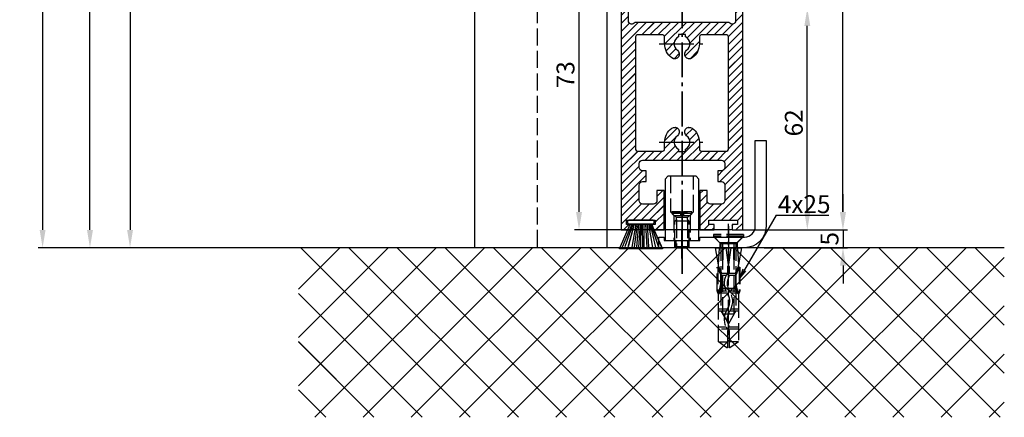
# Model space of a CAD drawing. Units: millimetres. Extents: x -6745 to 3870, y -1242 to 7257.
# Drawn here: x 172 to 447, y 242 to 354 of the extents above; entities that cross this region are included whole.
import ezdxf

# ---------------------------------------------------------------- set-up
doc = ezdxf.new("R2010")
doc.units = ezdxf.units.MM
doc.linetypes.add('AM_DIN_F_W050', pattern=[6.25, 4.75, -1.5])
doc.linetypes.add('AM_DIN_G_W050', pattern=[13.75, 9.75, -1.5, 1, -1.5])
doc.layers.add('Ansichtsfenster', color=3, linetype='Continuous', plot=False)
for name, color, linetype in [('centerline-Mittellinie', 92, 'AM_DIN_G_W050'), ('dimension-Bemassung', 5, 'Continuous'), ('hatching-Schraffur', 5, 'Continuous'), ('hiddenline-hinterliegendelinie', 6, 'AM_DIN_F_W050'), ('outline-Körperkante', 7, 'Continuous')]:
    doc.layers.add(name, color=color, linetype=linetype)
doc.layers.get('Ansichtsfenster').off()
doc.styles.add('Standard 0.8', font='txt.shx', dxfattribs={"width": 0.8})
doc.dimstyles.new('ISO-5.0', dxfattribs={"dimtxt": 5, "dimasz": 5, "dimexe": 1.25, "dimexo": 0.625, "dimtad": 1, "dimdec": 3, "dimtxsty": 'Standard', "dimcen": 2.5, "dimclrd": 256, "dimclre": 256, "dimadec": 0, "dimazin": 0, "dimtfac": 1, "dimtdec": 3, "dimtmove": 0, "dimatfit": 3, "dimfxl": 1, "dimlwd": -1, "dimlwe": -1, "dimarcsym": 0})

# ---------------------------------------------------------------- blocks, each defined once
blk = doc.blocks.new('Bürste')
at = {"layer": 'hatching-Schraffur'}
for p, q in [((-2.064304100818844, -1.074771044780732), (-4.757905451990951, -7.548768791028009)), ((-1.717983885944817, -1.074771044780732), (-3.949825190670822, -7.471774980270424)), ((-1.333183487160908, -1.074771044780732), (-3.103264745440811, -7.433279179791156)), ((-0.9483838085345714, -1.074771044780739), (-2.006584185032807, -7.548768791028011)), ((-0.5635834097506623, -1.074771044780732), (-1.352423939194637, -7.471774980270425)), ((-0.1403028270568705, -1.074771044780732), (-0.6982636933565805, -7.491023432959878)), ((0.2829770354793489, -1.074771044780732), (-0.1595432790905993, -7.510271885649332)), ((0.5000000000000007, -1.074771044780732), (0.3791771351752682, -7.491023432959878)), ((0.8409371816213713, -1.074771044780732), (0.9178975494412493, -7.452526527581199)), ((1.302697948225159, -1.074771044780733), (1.341177411977468, -7.58726569640669)), ((1.783697726547416, -1.074771044780733), (2.130017941421442, -7.58726569640669)), ((2.226218041117363, -1.074771044780733), (2.668738355687423, -7.491023432959878)), ((2.668738355687424, -1.074771044780733), (3.707699000309389, -7.58726569640669)), ((3.053538754471333, -1.07477104478074), (4.611979361325437, -7.625762601785369)), ((3.245938953863288, -1.074771044780733), (5.439300074679407, -7.491023432959879))]:
    blk.add_line(p, q, dxfattribs=at)
at = {"layer": 'outline-Körperkante'}
blk.add_lwpolyline([(3.5, -1.074771044780733), (6.499999999999999, -8.000000000000004), (-5.5, -7.999999999999999), (-2.499999999999999, -1.074771044780732)], close=True, dxfattribs=at)
blk.add_lwpolyline([(-3.249999999999995, -0.3499999999999992), (-3.25, -0.6499999999999991, 0.4142135623730961), (-2.900000000000001, -1), (3.899999999999995, -1.000000000000001, 0.4142135623730951), (4.249999999999997, -0.6500000000000017), (4.249999999999997, -0.3500000000000016, 0.4142135623730951), (3.899999999999995, -1.8e-15), (-2.899999999999995, -1e-16, 0.4142135623730943)], format="xyb", close=True, dxfattribs=at)
blk = doc.blocks.new('Seitenriss_Türschuh')
at = {"layer": 'hatching-Schraffur'}
h = blk.add_hatch(dxfattribs=at)
h.set_pattern_fill('LINE', color=256, scale=0.5, angle=45, style=0)
h.set_pattern_definition([(45, (-260.1302474895663, -337.3312607704851), (-1.122532015133643, 1.122532015133644), [])])
edge = h.paths.add_edge_path(flags=16)
edge.add_line((-12.50000000000005, 27), (-5.34999999999999, 26.99999999999989))
edge.add_arc((-5.349999999999983, 27.49999999999988), 0.4999999999999931, 269.9999999999992, 360.0000000000008)
edge.add_line((-4.84999999999999, 27.49999999999989), (-4.850000000000047, 29.5))
edge.add_arc((-5.52e-14, 29.50000000000006), 4.849999999999992, 126.00000000000091, 180.0000000000007, ccw=False)
edge.add_arc((-2.071943014331084, 32.35178490517168), 1.32500000000001, -53.99999999999977, 125.9999999999994, ccw=False)
edge.add_arc((3.5e-15, 29.49999999999999), 2.200000000000056, 126.0000000000025, 242.9643082105867)
edge.add_line((-1.000000000000053, 27.54040820577342), (-1.000000000000053, 26.89999999999998))
edge.add_line((-1.000000000000053, 26.89999999999998), (0.9999999999999467, 26.89999999999998))
edge.add_line((0.9999999999999467, 26.89999999999998), (0.9999999999999467, 27.54040820577336))
edge.add_arc((2e-15, 29.49999999999998), 2.200000000000045, 297.03569178941, 414.0000000000007)
edge.add_arc((2.071943014330944, 32.35178490517171), 1.324999999999971, 54.00000000000051, 234.0000000000005, ccw=False)
edge.add_arc((-4.61e-14, 29.49999999999999), 4.850000000000015, 2.2737367544323206e-13, 54.00000000000023, ccw=False)
edge.add_line((4.849999999999969, 29.5), (4.849999999999969, 27.50000000000011))
edge.add_arc((5.349999999999975, 27.50000000000012), 0.5000000000000063, 180.0000000000008, 269.9999999999993)
edge.add_line((5.349999999999969, 27.00000000000012), (12.49999999999994, 26.99999999999989))
edge.add_arc((12.49999999999995, 27.49999999999988), 0.4999999999999954, 269.9999999999994, 360.0000000000004)
edge.add_line((12.99999999999994, 27.49999999999989), (12.99999999999994, 59.00000000000005))
edge.add_arc((12.49999999999994, 59.00000000000005), 0.5, 0, 90)
edge.add_line((12.49999999999994, 59.50000000000006), (5.349999999999969, 59.5))
edge.add_arc((5.349999999999969, 59), 0.5, 90, 180)
edge.add_line((4.849999999999969, 59), (4.849999999999969, 57))
edge.add_arc((-4.66e-14, 57.00000000000001), 4.850000000000015, 305.99999999999983, 359.99999999999983, ccw=False)
edge.add_arc((2.071943014330944, 54.14821509482829), 1.324999999999971, 125.99999999999949, 305.9999999999995, ccw=False)
edge.add_arc((4.7e-15, 56.99999999999999), 2.20000000000002, 305.9999999999996, 422.9643082105897)
edge.add_line((0.9999999999999467, 58.95959179422658), (0.9999999999999467, 59.60000000000002))
edge.add_line((0.9999999999999467, 59.60000000000002), (-1.000000000000053, 59.60000000000002))
edge.add_line((-1.000000000000053, 59.60000000000002), (-1.000000000000053, 58.95959179422653))
edge.add_arc((-5.48e-14, 56.99999999999998), 2.200000000000001, 117.0356917894122, 233.9999999999982)
edge.add_arc((-2.071943014331113, 54.1482150948283), 1.32500000000005, -125.99999999999972, 53.9999999999996, ccw=False)
edge.add_arc((-2.58e-14, 56.99999999999985), 4.850000000000021, 179.9999999999984, 233.9999999999981, ccw=False)
edge.add_line((-4.850000000000047, 57), (-4.849999999999962, 59))
edge.add_arc((-5.349999999999953, 59.00000000000001), 0.4999999999999912, 359.9999999999992, 450.000000000001)
edge.add_line((-5.349999999999962, 59.5), (-12.5, 59.49999999999988))
edge.add_arc((-12.49999999999999, 58.99999999999988), 0.5000000000000026, 90.00000000000018, 180)
edge.add_line((-13, 58.99999999999988), (-13.00000000000005, 27.5))
edge.add_arc((-12.50000000000005, 27.5), 0.5000000000000036, 180.0000000000004, 269.9999999999996)
edge = h.paths.add_edge_path()
edge.add_line((16.99999999999995, 5), (16.99999999999995, 78))
edge.add_line((16.99999999999995, 78), (14.99999999999994, 78))
edge.add_line((14.99999999999994, 78), (14.99999999999994, 76.5))
edge.add_line((14.99999999999994, 76.5), (15.99999999999994, 76.5))
edge.add_line((15.99999999999994, 76.5), (15.99999999999994, 74.5))
edge.add_line((15.99999999999994, 74.5), (14.99999999999994, 74.5))
edge.add_line((14.99999999999994, 74.5), (14.99999999999994, 63.5))
edge.add_arc((13.99999999999995, 63.5), 0.9999999999999911, -149.9999999999996, 0, ccw=False)
edge.add_line((13.13397459621552, 63), (-13.1339745962156, 63))
edge.add_arc((-14.00000000000005, 63.5), 1.000000000000004, 180, 330.00000000000017, ccw=False)
edge.add_line((-15.00000000000005, 63.5), (-15.00000000000005, 74.5))
edge.add_line((-15.00000000000005, 74.5), (-16.00000000000005, 74.5))
edge.add_line((-16.00000000000005, 74.5), (-16.00000000000005, 76.5))
edge.add_line((-16.00000000000005, 76.5), (-15.00000000000005, 76.5))
edge.add_line((-15.00000000000005, 76.5), (-15.00000000000005, 78))
edge.add_line((-15.00000000000005, 78), (-17.00000000000005, 78))
edge.add_line((-17.00000000000005, 78), (-17.00000000000005, 5))
edge.add_line((-17.00000000000005, 5), (-14.00000000000005, 5))
edge.add_line((-14.00000000000005, 5), (-14.00000000000005, 6.5))
edge.add_line((-14.00000000000005, 6.5), (-15.50000000000005, 6.5))
edge.add_line((-15.50000000000005, 6.5), (-15.50000000000005, 7.699999999999988))
edge.add_line((-15.50000000000005, 7.699999999999988), (-7.500000000000053, 7.699999999999988))
edge.add_line((-7.500000000000053, 7.699999999999988), (-7.500000000000053, 6.5))
edge.add_line((-7.500000000000053, 6.5), (-9.000000000000053, 6.5))
edge.add_line((-9.000000000000053, 6.5), (-9.000000000000053, 5))
edge.add_line((-9.000000000000053, 5), (-5.000000000000053, 5))
edge.add_line((-5.000000000000053, 5), (-5.000000000000053, 16))
edge.add_line((-5.000000000000053, 16), (-7.000000000000053, 16))
edge.add_line((-7.000000000000053, 16), (-7.000000000000053, 13.19999999999999))
edge.add_arc((-8.000000000000053, 13.19999999999999), 1, -90, 0, ccw=False)
edge.add_line((-8.000000000000053, 12.19999999999999), (-11.00000000000005, 12.19999999999999))
edge.add_arc((-11.00000000000005, 13.19999999999999), 1, 180, 270, ccw=False)
edge.add_line((-12.00000000000005, 13.19999999999999), (-12.00000000000005, 17.5))
edge.add_arc((-11.00000000000005, 17.5), 1, 90, 180, ccw=False)
edge.add_line((-11.00000000000005, 18.5), (-10.00000000000005, 18.5))
edge.add_line((-10.00000000000005, 18.5), (-10.00000000000005, 21.5))
edge.add_line((-10.00000000000005, 21.5), (-11.00000000000005, 21.49999999999995))
edge.add_arc((-11.00000000000005, 22.49999999999994), 1, 180, 270, ccw=False)
edge.add_line((-12.00000000000005, 22.49999999999994), (-12.00000000000005, 23.5))
edge.add_arc((-11.00000000000005, 23.5), 1, 90, 180, ccw=False)
edge.add_line((-11.00000000000005, 24.5), (10.99999999999994, 24.5))
edge.add_arc((10.99999999999995, 23.50000000000001), 0.9999999999999907, -6.252776074688882e-13, 90.00000000000051, ccw=False)
edge.add_line((11.99999999999995, 23.5), (11.99999999999995, 22.5))
edge.add_arc((10.99999999999993, 22.50000000000001), 1.000000000000014, 270.0000000000008, 359.9999999999992, ccw=False)
edge.add_line((10.99999999999994, 21.5), (9.999999999999947, 21.5))
edge.add_line((9.999999999999947, 21.5), (9.999999999999947, 18.5))
edge.add_line((9.999999999999947, 18.5), (10.99999999999994, 18.5))
edge.add_arc((10.99999999999994, 17.5), 1, 0, 90, ccw=False)
edge.add_line((11.99999999999995, 17.5), (11.99999999999995, 13.19999999999999))
edge.add_arc((10.99999999999994, 13.19999999999999), 1, -90, 0, ccw=False)
edge.add_line((10.99999999999994, 12.19999999999999), (7.999999999999946, 12.19999999999999))
edge.add_arc((7.999999999999946, 13.19999999999999), 1, 180, 270, ccw=False)
edge.add_line((6.999999999999946, 13.19999999999999), (6.999999999999946, 16))
edge.add_line((6.999999999999946, 16), (4.999999999999946, 16))
edge.add_line((4.999999999999946, 16), (4.999999999999946, 5))
edge.add_line((4.999999999999946, 5), (8.999999999999947, 5))
edge.add_line((8.999999999999947, 5), (8.999999999999947, 6.5))
edge.add_line((8.999999999999947, 6.5), (7.499999999999946, 6.5))
edge.add_line((7.499999999999946, 6.5), (7.499999999999946, 7.699999999999988))
edge.add_line((7.499999999999946, 7.699999999999988), (15.49999999999994, 7.699999999999988))
edge.add_line((15.49999999999994, 7.699999999999988), (15.49999999999994, 6.5))
edge.add_line((15.49999999999994, 6.5), (13.99999999999995, 6.5))
edge.add_line((13.99999999999995, 6.5), (13.99999999999995, 5))
edge.add_line((13.99999999999995, 5), (16.99999999999995, 5))
at = {"layer": 'centerline-Mittellinie'}
for p, q in [((-6.3965499199827, 57), (6.396549919982707, 57)), ((-6.3965499199827, 29.5), (6.396549919982707, 29.5))]:
    blk.add_line(p, q, dxfattribs=at)
at = {"layer": 'outline-Körperkante'}
for points in [[(16.99999999999995, 5), (16.99999999999995, 78), (14.99999999999994, 78), (14.99999999999994, 76.5), (15.99999999999994, 76.5), (15.99999999999994, 74.5), (14.99999999999994, 74.5), (14.99999999999994, 63.5, -0.7673269879789567), (13.13397459621552, 63), (-13.1339745962156, 63, -0.7673269879789623), (-15.00000000000005, 63.5), (-15.00000000000005, 74.5), (-16.00000000000005, 74.5), (-16.00000000000005, 76.5), (-15.00000000000005, 76.5), (-15.00000000000005, 78), (-17.00000000000005, 78), (-17.00000000000005, 5), (-14.00000000000005, 5), (-14.00000000000005, 6.5), (-15.50000000000005, 6.5), (-15.50000000000005, 7.699999999999988), (-7.500000000000053, 7.699999999999988), (-7.500000000000053, 6.5), (-9.000000000000053, 6.5), (-9.000000000000053, 5), (-5.000000000000053, 5), (-5.000000000000053, 16), (-7.000000000000053, 16), (-7.000000000000053, 13.19999999999999, -0.4142135623730951), (-8.000000000000053, 12.19999999999999), (-11.00000000000005, 12.19999999999999, -0.4142135623730951), (-12.00000000000005, 13.19999999999999), (-12.00000000000005, 17.5, -0.4142135623730951), (-11.00000000000005, 18.5), (-10.00000000000005, 18.5), (-10.00000000000005, 21.5), (-11.00000000000005, 21.49999999999995, -0.4142135623730951), (-12.00000000000005, 22.49999999999994), (-12.00000000000005, 23.5, -0.4142135623730951), (-11.00000000000005, 24.5), (10.99999999999994, 24.5, -0.4142135623731005), (11.99999999999995, 23.5), (11.99999999999995, 22.5, -0.4142135623730868), (10.99999999999994, 21.5), (9.999999999999947, 21.5), (9.999999999999947, 18.5), (10.99999999999994, 18.5, -0.4142135623730951), (11.99999999999995, 17.5), (11.99999999999995, 13.19999999999999, -0.4142135623730951), (10.99999999999994, 12.19999999999999), (7.999999999999946, 12.19999999999999, -0.4142135623730951), (6.999999999999946, 13.19999999999999), (6.999999999999946, 16), (4.999999999999946, 16), (4.999999999999946, 5), (8.999999999999947, 5), (8.999999999999947, 6.5), (7.499999999999946, 6.5), (7.499999999999946, 7.699999999999988), (15.49999999999994, 7.699999999999988), (15.49999999999994, 6.5), (13.99999999999995, 6.5), (13.99999999999995, 5)], [(-12.50000000000005, 27), (-5.34999999999999, 26.99999999999989, 0.4142135623731031), (-4.84999999999999, 27.49999999999989), (-4.850000000000047, 29.5, -0.240078759080115), (-2.850758473618608, 33.4237324227185, -0.9999999999999952), (-1.29312755504355, 31.27983738762487, 0.5598223483728821), (-1.000000000000053, 27.54040820577342), (-1.000000000000053, 26.89999999999998), (0.9999999999999467, 26.89999999999998), (0.9999999999999467, 27.54040820577336, 0.5598223483729196), (1.293127555043444, 31.27983738762492, -0.9999999999999998), (2.850758473618444, 33.4237324227185, -0.2400787590801161), (4.849999999999969, 29.5), (4.849999999999969, 27.50000000000011, 0.4142135623730875), (5.349999999999969, 27.00000000000012), (12.49999999999994, 26.99999999999989, 0.4142135623731005), (12.99999999999994, 27.49999999999989), (12.99999999999994, 59.00000000000005, 0.4142135623730951), (12.49999999999994, 59.50000000000006), (5.349999999999969, 59.5, 0.4142135623730951), (4.849999999999969, 59), (4.849999999999969, 57, -0.240078759080116), (2.850758473618444, 53.0762675772815, -1), (1.293127555043444, 55.22016261237507, 0.5598223483729158), (0.9999999999999467, 58.95959179422658), (0.9999999999999467, 59.60000000000002), (-1.000000000000053, 59.60000000000002), (-1.000000000000053, 58.95959179422653, 0.5598223483728925), (-1.29312755504355, 55.22016261237514, -0.9999999999999952), (-2.850758473618665, 53.07626757728144, -0.2400787590801149), (-4.850000000000047, 57), (-4.849999999999962, 59, 0.4142135623731054), (-5.349999999999962, 59.5), (-12.5, 59.49999999999988, 0.4142135623730921), (-13, 58.99999999999988), (-13.00000000000005, 27.5, 0.4142135623730906)]]:
    blk.add_lwpolyline(points, format="xyb", close=True, dxfattribs=at)
blk = doc.blocks.new('Seitenriss_Laufflügel_TEP_TXP')
at = {"layer": 'centerline-Mittellinie'}
blk.add_line((206.6827732843831, 168.3233537031723), (206.6827732843831, 61.36204608135722), dxfattribs=at)
for name, p in [('Seitenriss_Türschuh', (206.6827732843831, 69.65631333317697)), ('Bürste', (194.6827732843831, 77.35631333317696))]:
    blk.add_blockref(name, p)
blk = doc.blocks.new('*D53')
at = {"layer": 'Defpoints', "color": 0}
for p in [(380.9602334403641, 2422.846433564659), (401.948948958312, 2422.846433564659), (371.4601424255341, 294.846433564659)]:
    blk.add_point(p, dxfattribs=at)
at = {"layer": 'dimension-Bemassung'}
for p, q in [((381.5852334403641, 2422.846433564659), (403.198948958312, 2422.846433564659)), ((401.9489489583116, 299.846433564659), (401.948948958312, 2417.846433564659)), ((372.0851424255341, 294.846433564659), (403.1989489583116, 294.846433564659))]:
    blk.add_line(p, q, dxfattribs=at)
for points in [[(401.1156156249787, 2417.846433564659), (402.7822822916453, 2417.846433564659), (401.948948958312, 2422.846433564659)], [(401.1156156249783, 299.846433564659), (402.7822822916449, 299.846433564659), (401.9489489583116, 294.846433564659)]]:
    blk.add_solid(points, dxfattribs=at)
at = {"layer": 'dimension-Bemassung', "color": 0, "insert": (398.8239489583116, 388.4729481991968), "char_height": 5, "attachment_point": 5, "rotation": 90}
blk.add_mtext('FH1', dxfattribs=at)
blk = doc.blocks.new('Seitenriss_Eingang_TEP_TXP')
at = {"layer": 'hatching-Schraffur'}
h = blk.add_hatch(dxfattribs=at)
h.set_pattern_fill('ANSI37', color=256, scale=3, style=0)
h.set_pattern_definition([(45, (47.02331363561211, -2389.49827422678), (-6.735192090801863, 6.735192090801865), []), (135, (47.02331363561211, -2389.49827422678), (-6.735192090801865, -6.735192090801863), [])])
h.paths.add_polyline_path([(429.52573100634, -2094.455782736579), (232.093194666578, -2094.455782736579), (232.093194666578, -2141.85335281998), (429.52573100634, -2141.85335281998)])
at = {"layer": 'outline-Körperkante'}
blk.add_line((429.52573100634, -2094.455782736579), (232.093194666578, -2094.455782736579), dxfattribs=at)
blk = doc.blocks.new('*D55')
at = {"layer": 'Defpoints', "color": 0}
for p in [(371.4601424255341, 294.846433564659), (379.3264234787764, 289.8464335646581), (401.9927643384733, 289.8464335646581)]:
    blk.add_point(p, dxfattribs=at)
at = {"layer": 'dimension-Bemassung'}
for p, q in [((401.9927643384733, 299.846433564659), (401.9927643384733, 304.846433564659)), ((372.0851424255341, 294.846433564659), (403.2427643384734, 294.846433564659)), ((401.9927643384733, 294.846433564659), (401.9927643384733, 289.8464335646581)), ((379.9514234787764, 289.8464335646581), (403.2427643384734, 289.8464335646581)), ((401.9927643384733, 284.8464335646581), (401.9927643384733, 279.8464335646581))]:
    blk.add_line(p, q, dxfattribs=at)
for points in [[(401.1594310051401, 299.846433564659), (402.8260976718067, 299.846433564659), (401.9927643384733, 294.846433564659)], [(401.1594310051401, 284.8464335646581), (402.8260976718067, 284.8464335646581), (401.9927643384733, 289.8464335646581)]]:
    blk.add_solid(points, dxfattribs=at)
at = {"layer": 'dimension-Bemassung', "color": 0, "insert": (398.8677643384733, 292.3464335646587), "char_height": 5, "attachment_point": 5, "rotation": 90, "style": 'Standard 0.8'}
blk.add_mtext('5', dxfattribs=at)
blk = doc.blocks.new('Seitenriss_Bodenführung')
at = {"layer": 'centerline-Mittellinie'}
blk.add_line((185.3616223868612, 210.7178745478454), (185.3616223868612, 197.6774646185235), dxfattribs=at)
for points in [[(185.3616223868612, 196.1274646185235, 0), (185.3616223868612, 204.1274646185236, 0)], [(198.3616223868615, 174.8274646185235, 0), (198.3616223868615, 205.8274646185235, 0)], [(198.3616223868615, 205.1274646185235, 0), (198.3616223868615, 196.1274646185235, 0)]]:
    blk.add_polyline3d(points, dxfattribs=at)
at = {"layer": 'hiddenline-hinterliegendelinie'}
for p, q in [((182.1116223868612, 209.1274646185235), (188.6116223868612, 209.1274646185235)), ((184.9616223868612, 209.1274646185235), (182.6116223868612, 209.1274646185235)), ((182.6116223868612, 209.1274646185235), (182.6116223868612, 208.7274646185235)), ((184.9616223868612, 208.7274646185235), (182.6116223868612, 208.7274646185235)), ((182.6116223868612, 208.7274646185235), (183.7910373868612, 207.5480496185235)), ((183.1116223868612, 208.1274646185235), (183.1116223868612, 201.1274646185235)), ((183.3616223868612, 206.5774646185235), (183.7910373868612, 207.0068796185235)), ((183.3616223868612, 199.3421721185235), (183.3616223868612, 206.5774646185235)), ((187.3616223868612, 206.5774646185235), (183.3616223868612, 206.5774646185235)), ((186.9322073868612, 207.5480496185235), (183.7910373868612, 207.5480496185235)), ((183.7910373868612, 207.0068796185235), (183.7910373868612, 207.5480496185235)), ((183.7910373868612, 207.0068796185235), (183.7910373868612, 206.5774646185235)), ((183.7910373868612, 206.5774646185235), (183.7910373868612, 199.1274646185235)), ((184.9616223868612, 209.1274646185235), (184.9616223868612, 208.2774646185235)), ((185.7616223868612, 208.2774646185235), (184.9616223868612, 208.2774646185235)), ((188.1116223868612, 209.1274646185235), (185.7616223868612, 209.1274646185235)), ((185.7616223868612, 209.1274646185235), (185.7616223868612, 208.2774646185235)), ((188.1116223868612, 208.7274646185235), (185.7616223868612, 208.7274646185235)), ((188.1116223868612, 208.7274646185235), (186.9322073868612, 207.5480496185235)), ((186.9322073868612, 207.0068796185235), (186.9322073868612, 207.5480496185235)), ((187.3616223868612, 206.5774646185235), (186.9322073868612, 207.0068796185235)), ((186.9322073868612, 207.0068796185235), (186.9322073868612, 206.5774646185235)), ((186.9322073868612, 206.5774646185235), (186.9322073868612, 199.1274646185235)), ((187.3616223868612, 199.3421721185235), (187.3616223868612, 206.5774646185235)), ((187.6116223868612, 208.1274646185235), (187.6116223868612, 201.1274646185235)), ((188.1116223868612, 208.7274646185235), (188.1116223868612, 209.1274646185235)), ((187.3616223868612, 199.3421721185235), (183.3616223868612, 199.3421721185235)), ((183.7910373868612, 199.1274646185235), (183.3616223868612, 199.3421721185235)), ((183.7910373868612, 199.1274646185235), (186.9322073868612, 199.1274646185235)), ((186.9322073868612, 199.1274646185235), (187.3616223868612, 199.3421721185235)), ((195.5616223868615, 194.3885492542619), (195.8791440847979, 199.1274646185235)), ((200.8441006889249, 199.1274646185235), (201.1616223868614, 194.3885492542619)), ((196.7450286368615, 187.6887224383376), (196.3616223868615, 188.0721286883376)), ((196.3616223868615, 187.6887224383376), (196.3616223868615, 188.0721286883376)), ((200.3616223868615, 187.6887224383376), (196.3616223868615, 187.6887224383376)), ((199.9782161368615, 187.6887224383376), (200.3616223868615, 188.0721286883376)), ((200.3616223868615, 187.6887224383376), (200.3616223868615, 188.0721286883376))]:
    blk.add_line(p, q, dxfattribs=at)
for points in [[(182.1116223868612, 219.1274646185235), (182.1116223868612, 209.1274646185235), (183.1116223868612, 208.1274646185235), (187.6116223868612, 208.1274646185235), (188.6116223868612, 209.1274646185235), (188.6116223868612, 219.1274646185235)], [(198.3616223868615, 194.3674646185235), (197.7269557201948, 199.1274646185235)], [(198.9962890535282, 199.1274646185235), (198.3616223868615, 194.3674646185235)], [(198.3616223868615, 194.3674646185235), (198.3616223868615, 199.1274646185235)], [(195.3859817198984, 193.662490987619), (195.3859817198984, 187.1331706452366), (195.6718137961281, 186.2977693893089)], [(195.6718137961281, 186.2977693893089), (196.2214908658005, 189.0238155928624), (196.2214908658005, 191.5410114824341), (195.3859817198984, 193.5233195473474)], [(195.5616223868614, 194.0874646185235), (195.5616223868615, 194.3885492542619)], [(201.0514309775949, 186.2977693893089), (200.5017539079225, 189.0238155928624), (200.5017539079225, 191.5410114824341), (201.3372630538245, 193.5233195473474)], [(201.3372630538245, 193.662490987619), (201.3372630538245, 187.1331706452366), (201.0514309775949, 186.2977693893089)], [(201.1616223868616, 194.0874646185235), (201.1616223868614, 194.3885492542619)], [(196.2214908658005, 191.5410114824341), (196.2914545351553, 191.544716996554)], [(196.4016223868614, 192.0136727193407), (198.1057876674006, 192.0136727193407)], [(196.4016223868614, 191.4536727193407), (197.7314976189105, 191.4536727193407)], [(198.4748447888253, 191.4536727193407), (200.3216223868615, 191.4536727193407)], [(198.6174571063223, 192.0136727193407), (200.3216223868615, 192.0136727193407)], [(200.5017539079225, 191.5410114824341), (200.4317902385677, 191.544716996554)], [(196.2214908658005, 189.0238155928624), (196.2914545351553, 189.024716996554)], [(200.5017539079225, 189.0238155928624), (200.4317902385677, 189.024716996554)], [(195.2179817198983, 187.0959102188625), (195.3859817198984, 187.1331706452366)], [(195.6718137961281, 186.2977693893089), (195.5616223868613, 186.0915518257963)], [(195.9536223868616, 186.5274646185234), (195.6718137961281, 186.2977693893089)], [(198.0308745825014, 186.4154646185235), (195.816211774242, 186.4154646185235)], [(197.6981733736464, 186.9754646185235), (196.4016223868614, 186.9754646185235)], [(200.3216223868615, 186.9754646185235), (198.6668832385956, 186.9754646185235)], [(200.9070329994809, 186.4154646185235), (199.0052907893451, 186.4154646185235)], [(200.7696223868614, 186.5274646185234), (201.0514309775949, 186.2977693893089)], [(201.0514309775949, 186.2977693893089), (201.1616223868616, 186.0915518257963)], [(201.1616223868617, 186.0915518257965), (201.1616223868617, 184.2869237399296)], [(201.5052630538246, 187.0959102188625), (201.3372630538245, 187.1331706452366)], [(198.0381057618886, 181.9354646185235), (195.5616223868614, 181.9354646185235)], [(201.1616223868612, 181.9354646185235), (199.0108969060582, 181.9354646185235)], [(197.7036920139538, 181.3754646185233), (195.5616223868613, 181.3754646185233)], [(201.1616223868612, 181.3754646185233), (198.6739862036255, 181.3754646185233)], [(197.7267466405378, 176.8954646185235), (195.5616223868614, 176.8954646185235)], [(201.1616223868612, 176.3354646185234), (195.5616223868613, 176.3354646185234)], [(201.1616223868612, 176.8954646185235), (198.4858483631126, 176.8954646185235)], [(195.5616223868613, 172.8074646185236), (198.0816223868616, 172.8074646185236)], [(201.1616223868617, 172.8074646185236), (198.6416223868617, 172.8074646185236)]]:
    blk.add_lwpolyline(points, dxfattribs=at)
for points in [[(195.5616223868615, 194.3885492542619), (194.7216223868616, 199.1274646185235), (196.6910499024964, 199.1274646185235), (196.6910499024964, 195.8794646185235, 1), (196.9150499024963, 195.8794646185235), (196.9150499024963, 199.1274646185235)], [(196.9150499024963, 199.1274646185235), (199.8081948712266, 199.1274646185235), (199.8081948712266, 195.8794646185235, 1), (200.0321948712265, 195.8794646185235), (200.0321948712265, 199.1274646185235), (202.0016223868615, 199.1274646185235), (201.1616223868614, 194.3885492542619)], [(201.1616223868616, 194.0874646185235), (200.3216223868615, 192.1274646185235), (200.3216223868615, 186.5274646185234), (200.7696223868614, 186.5274646185234), (200.4317902385677, 189.024716996554), (200.4317902385677, 191.544716996554), (201.3372630538245, 193.662490987619), (201.5052630538246, 193.662490987619), (201.5052630538246, 187.1331706452364), (201.5052630538246, 187.0959102188625), (201.1616223868616, 186.0915518257963), (201.1616223868612, 184.2869237399296), (201.1616223868617, 172.8074646185236), (198.7816223868615, 171.1274646185235), (198.6416223868617, 171.1274646185235), (198.6416223868617, 175.8316200265596, 1), (198.0816223868616, 175.8316200265596), (198.0816223868615, 171.1274646185235), (197.9416223868615, 171.1274646185235), (195.5616223868613, 172.8074646185236), (195.5616223868613, 184.2869237399296), (195.5616223868613, 186.0915518257963), (195.2179817198983, 187.0959102188625), (195.2179817198983, 187.1331706452364), (195.2179817198983, 193.662490987619), (195.3859817198984, 193.662490987619), (196.2914545351553, 191.544716996554), (196.2914545351553, 189.024716996554), (195.9536223868616, 186.5274646185234), (196.4016223868614, 186.5274646185234), (196.4016223868614, 192.1274646185235), (195.5616223868614, 194.0874646185235)]]:
    blk.add_lwpolyline(points, format="xyb", dxfattribs=at)
for points in [[(198.6416223868614, 192.1274646185235), (198.6416223868614, 193.7717710116527, 1), (198.0816223868615, 193.7717710116527), (198.0816223868615, 192.1274646185235, 1)], [(197.7351322659754, 176.879520729101, -0.2776108208472702), (198.014302759528, 181.9000558944518, 0.307765843416291), (198.014302759528, 186.4400306950243, -0.2771806356793742), (197.7314976189126, 191.4536727193405, -0.9999999999999829), (198.4748447888231, 191.0624758571522, 0.277180635679377), (198.7089420141952, 186.9123402395768, -0.3077658434162909), (198.7089420141953, 181.4277463498996, 0.2776108208472525), (198.4778534356634, 177.2719048063754, -1.000000000000007)]]:
    blk.add_lwpolyline(points, format="xyb", close=True, dxfattribs=at)
for points in [[(183.3616223868612, 199.1274646185235, 0), (183.3616223868612, 201.1274646185235, 0)], [(183.7405085010169, 199.1274646185235, 0), (183.7405085010169, 201.1274646185235, 0)], [(186.9827362727056, 199.1274646185235, 0), (186.9827362727056, 201.1274646185235, 0)], [(187.3616223868612, 199.1274646185235, 0), (187.3616223868612, 201.1274646185235, 0)], [(202.5616223868615, 202.8274646185236, 0), (194.1616223868614, 202.8274646185236, 0)], [(194.1616223868614, 202.8274646185236, 0), (194.1616223868614, 202.3274646185235, 0)], [(202.5616223868615, 202.3274646185235, 0), (194.1616223868614, 202.3274646185235, 0)], [(196.2616223868614, 200.2274646185235, 0), (194.1616223868614, 202.3274646185235, 0)], [(194.3616223868615, 202.1274646185236, 0), (195.9616223868615, 200.5274646185235, 0)], [(200.4616223868615, 200.2274646185235, 0), (202.5616223868615, 202.3274646185235, 0)], [(202.3616223868615, 202.1274646185236, 0), (200.7616223868616, 200.5274646185235, 0)], [(202.5616223868615, 202.8274646185236, 0), (202.5616223868615, 202.3274646185235, 0)], [(200.7616223868616, 200.5274646185235, 0), (195.9616223868615, 200.5274646185235, 0)], [(195.9616223868615, 200.5274646185235, 0), (195.9616223868615, 199.1274646185235, 0)], [(196.2616223868614, 200.2274646185235, 0), (196.2616223868614, 181.5274646185235, 0)], [(200.4616223868615, 200.2274646185235, 0), (196.2616223868614, 200.2274646185235, 0)], [(196.8116223868614, 180.5584169994759, 0), (196.8116223868614, 200.2274646185235, 0)], [(199.9116223868614, 180.5584169994759, 0), (199.9116223868614, 200.2274646185235, 0)], [(200.4616223868615, 200.2274646185235, 0), (200.4616223868615, 181.5274646185235, 0)], [(200.7616223868616, 200.5274646185235, 0), (200.7616223868616, 199.1274646185235, 0)], [(196.2616223868614, 181.5274646185235, 0), (198.3616223868614, 177.8274646185235, 0)], [(199.9116223868614, 180.5584169994759, 0), (196.8116223868614, 180.5584169994759, 0)], [(200.4616223868615, 181.5274646185235, 0), (198.3616223868614, 177.8274646185235, 0)]]:
    blk.add_polyline3d(points, dxfattribs=at)
at = {"layer": 'outline-Körperkante'}
blk.add_lwpolyline([(190.3616223868612, 202.1274646185236), (202.8616223868612, 202.1274646185236, 0.4142135623730951), (205.8616223868612, 205.1274646185235), (205.8616223868612, 229.1274646185236), (208.8616223868612, 229.1274646185236), (208.8616223868612, 205.1274646185235, -0.4142135623730951), (202.8616223868612, 199.1274646185235), (178.8616223868612, 199.1274646185235), (178.8616223868612, 202.1274646185236), (180.3616223868612, 202.1274646185236), (180.3616223868612, 201.1274646185235), (190.3616223868612, 201.1274646185235)], format="xyb", close=True, dxfattribs=at)
blk.add_lwpolyline([(180.6116223868612, 201.1274646185235), (190.1116223868612, 201.1274646185235), (190.1116223868612, 218.3274646185235), (189.3116223868612, 219.1274646185235), (181.4116223868612, 219.1274646185235), (180.6116223868612, 218.3274646185235)], close=True, dxfattribs=at)
blk = doc.blocks.new('*D56')
at = {"layer": 'Defpoints', "color": 0}
for p in [(341.9101424255339, 356.8464335646579), (392.0073957682598, 356.8464335646579), (371.4601424255341, 294.846433564659)]:
    blk.add_point(p, dxfattribs=at)
at = {"layer": 'dimension-Bemassung'}
for p, q in [((392.0073957682598, 299.846433564659), (392.0073957682598, 351.8464335646578)), ((372.0851424255341, 294.846433564659), (393.2573957682598, 294.846433564659))]:
    blk.add_line(p, q, dxfattribs=at)
for points in [[(391.1740624349264, 351.8464335646578), (392.8407291015931, 351.8464335646578), (392.0073957682598, 356.8464335646579)], [(391.1740624349264, 299.846433564659), (392.8407291015931, 299.846433564659), (392.0073957682598, 294.846433564659)]]:
    blk.add_solid(points, dxfattribs=at)
at = {"layer": 'dimension-Bemassung', "color": 0, "insert": (388.8823957682597, 324.7558643807956), "char_height": 5, "attachment_point": 5, "rotation": 90}
blk.add_mtext('62', dxfattribs=at)
blk = doc.blocks.new('*D57')
at = {"layer": 'Defpoints', "color": 0}
for p in [(328.1565846161584, 367.8464335646588), (371.4601424255338, 367.8464335646588), (371.4601424255338, 294.846433564659)]:
    blk.add_point(p, dxfattribs=at)
at = {"layer": 'dimension-Bemassung'}
for p, q in [((370.8351424255338, 367.8464335646588), (326.9065846161585, 367.8464335646588)), ((328.1565846161584, 299.846433564659), (328.1565846161584, 362.8464335646588)), ((370.8351424255338, 294.846433564659), (326.9065846161585, 294.846433564659))]:
    blk.add_line(p, q, dxfattribs=at)
for points in [[(327.3232512828252, 362.8464335646588), (328.9899179494918, 362.8464335646588), (328.1565846161584, 367.8464335646588)], [(327.3232512828252, 299.846433564659), (328.9899179494918, 299.846433564659), (328.1565846161584, 294.846433564659)]]:
    blk.add_solid(points, dxfattribs=at)
at = {"layer": 'dimension-Bemassung', "color": 0, "insert": (325.0315846161584, 338.2042554106447), "char_height": 5, "attachment_point": 5, "rotation": 90}
blk.add_mtext('73', dxfattribs=at)
blk = doc.blocks.new('*D77')
at = {"layer": 'Defpoints', "color": 0}
for p in [(191.3824324194934, 2384.843893471374), (224.9942600636983, 2384.843893471374), (249.6704385806948, 289.8438998535726)]:
    blk.add_point(p, dxfattribs=at)
at = {"layer": 'dimension-Bemassung'}
for p, q in [((224.3692600636983, 2384.843893471374), (190.1324324194934, 2384.843893471374)), ((191.3824324194931, 294.8438998535725), (191.3824324194934, 2379.843893471374)), ((249.0454385806948, 289.8438998535726), (190.1324324194931, 289.8438998535726))]:
    blk.add_line(p, q, dxfattribs=at)
for points in [[(190.5490990861601, 2379.843893471374), (192.2157657528268, 2379.843893471374), (191.3824324194934, 2384.843893471374)], [(190.5490990861597, 294.8438998535725), (192.2157657528264, 294.8438998535725), (191.3824324194931, 289.8438998535726)]]:
    blk.add_solid(points, dxfattribs=at)
at = {"layer": 'dimension-Bemassung', "color": 0, "insert": (188.257432419493, 395.6532907718461), "char_height": 5, "attachment_point": 5, "rotation": 90}
blk.add_mtext('LH=', dxfattribs=at)
blk = doc.blocks.new('*D78')
at = {"layer": 'Defpoints', "color": 0}
for p in [(299.3371529318775, 2382.343893471374), (202.5914368942954, 289.843893471374), (273.7870706124488, 289.843893471374)]:
    blk.add_point(p, dxfattribs=at)
at = {"layer": 'dimension-Bemassung'}
for p, q in [((298.7121529318775, 2382.343893471374), (201.3414368942958, 2382.343893471374)), ((202.5914368942958, 2377.343893471373), (202.5914368942954, 294.843893471374)), ((273.1620706124488, 289.843893471374), (201.3414368942954, 289.843893471374))]:
    blk.add_line(p, q, dxfattribs=at)
for points in [[(201.7581035609624, 2377.343893471373), (203.4247702276291, 2377.343893471373), (202.5914368942958, 2382.343893471374)], [(201.7581035609621, 294.843893471374), (203.4247702276287, 294.843893471374), (202.5914368942954, 289.843893471374)]]:
    blk.add_solid(points, dxfattribs=at)
at = {"layer": 'dimension-Bemassung', "color": 0, "insert": (199.4664368942954, 387.8651669209553), "char_height": 5, "attachment_point": 5, "rotation": 90}
blk.add_mtext('DH', dxfattribs=at)
blk = doc.blocks.new('*D79')
at = {"layer": 'Defpoints', "color": 0}
for p in [(317.3889723839321, 2591.843893471375), (178.1354262256205, 289.8438998535726), (249.0454385806948, 289.8438998535726)]:
    blk.add_point(p, dxfattribs=at)
at = {"layer": 'dimension-Bemassung'}
for p, q in [((316.7639723839321, 2591.843893471375), (176.8854262256209, 2591.843893471375)), ((178.1354262256209, 2586.843893471375), (178.1354262256205, 294.8438998535725)), ((248.4204385806948, 289.8438998535726), (176.8854262256205, 289.8438998535726))]:
    blk.add_line(p, q, dxfattribs=at)
for points in [[(177.3020928922876, 2586.843893471375), (178.9687595589543, 2586.843893471375), (178.1354262256209, 2591.843893471375)], [(177.3020928922872, 294.8438998535725), (178.9687595589539, 294.8438998535725), (178.1354262256205, 289.8438998535726)]]:
    blk.add_solid(points, dxfattribs=at)
at = {"layer": 'dimension-Bemassung', "color": 0, "insert": (175.0104262256206, 2347.633277195104), "char_height": 5, "attachment_point": 5, "rotation": 90}
blk.add_mtext('EH=', dxfattribs=at)

msp = doc.modelspace()

# ---------------------------------------------------------------- linework, layer by layer
at = {"layer": 'dimension-Bemassung'}
for p, q in [((383.3322208817803, 298.9933836616333), (373.1034661634868, 281.462460440719)), ((383.334638998707, 298.9908435683492), (373.1058842804135, 281.459920347435)), ((383.3322208817803, 298.9933836616333), (398.0219528820884, 298.9933836616333)), ((383.334638998707, 298.9908435683492), (398.0243709990152, 298.9908435683492)), ((374.0134817172243, 283.827937729357), (373.1034661634868, 281.462460440719)), ((374.015899834151, 283.8253976360729), (373.1058842804135, 281.459920347435)), ((374.7314735106348, 283.404933912539), (373.1034661634868, 281.462460440719)), ((374.7338916275615, 283.402393819255), (373.1058842804135, 281.459920347435))]:
    msp.add_line(p, q, dxfattribs=at)
at = {"layer": 'hiddenline-hinterliegendelinie'}
for p, q in [((316.459734481694, 2382.346433564659), (316.459734481694, 289.8464335646586)), ((316.4621525986207, 2382.343893471375), (316.4621525986207, 289.8438934713745))]:
    msp.add_line(p, q, dxfattribs=at)
at = {"layer": 'outline-Körperkante'}
for p, q in [((298.9597344816941, 2383.346433564659), (298.9597344816941, 289.8464335646586)), ((298.9621525986208, 2383.343893471375), (298.9621525986208, 289.8438934713745)), ((335.959734482444, 2383.84638613373), (335.959734482444, 289.8464335646586)), ((335.9621525993707, 2383.843846040447), (335.9621525993707, 289.8438934713745))]:
    msp.add_line(p, q, dxfattribs=at)

# ---------------------------------------------------------------- block references
for name, p in [('Seitenriss_Eingang_TEP_TXP', (17.57482579719004, 2384.302222683436)), ('Seitenriss_Eingang_TEP_TXP', (17.57724391411676, 2384.299682590151)), ('Seitenriss_Laufflügel_TEP_TXP', (150.27705221214, 220.190120151266)), ('Seitenriss_Laufflügel_TEP_TXP', (150.2794703290668, 220.1875800579819))]:
    msp.add_blockref(name, p)
at = {"layer": 'Ansichtsfenster'}
for name, p in [('Seitenriss_Eingang_TEP_TXP', (17.57482579718032, 2384.302216221023)), ('Seitenriss_Eingang_TEP_TXP', (17.57724391410704, 2384.299676127739)), ('Seitenriss_Laufflügel_TEP_TXP', (150.2770522121403, 220.190120151266)), ('Seitenriss_Laufflügel_TEP_TXP', (150.279470329067, 220.1875800579819))]:
    msp.add_blockref(name, p, dxfattribs=at)
at = {"layer": 'outline-Körperkante'}
for p in [(171.5982031096621, 90.71896894613474), (171.6006212265889, 90.71642885285063)]:
    msp.add_blockref('Seitenriss_Bodenführung', p, dxfattribs=at)

# ---------------------------------------------------------------- texts
at = {"layer": 'dimension-Bemassung', "char_height": 5, "attachment_point": 1}
for insert in [(383.7475223555716, 304.5219421586667), (383.7499404724983, 304.5194020653826)]:
    msp.add_mtext('{\\fArial|b0|i0|c0|p34;4x25}', dxfattribs=dict(at, insert=insert))

# ---------------------------------------------------------------- dimensions: what is measured, and where the dimension line sits
at = {"layer": 'dimension-Bemassung'}
for base, p1, p2, text, picture, middle in [((178.1354262256205, 289.8438998535726), (317.3889723839322, 2591.843893471375), (249.0454385806948, 289.8438998535726), 'EH=', '*D79', (178.1354262256206, 2347.633277195104)), ((401.948948958312, 2422.846433564659), (371.4601424255341, 294.846433564659), (380.9602334403642, 2422.846433564659), 'FH1', '*D53', (401.9489489583115, 388.4729481991968)), ((191.3824324194934, 2384.843893471374), (249.6704385806948, 289.8438998535726), (224.9942600636984, 2384.843893471374), 'LH=', '*D77', (191.382432419493, 395.6532907718461))]:
    dim = msp.add_linear_dim(base=base, p1=p1, p2=p2, angle=90, text=text, dimstyle='ISO-5.0', dxfattribs=at)
    dim.commit()
    dim.dimension.update_dxf_attribs({"geometry": picture, "text_midpoint": middle, "dimtype": 160})
dim = msp.add_linear_dim(base=(202.5914368942954, 289.843893471374), p1=(299.3371529318776, 2382.343893471374), p2=(273.7870706124488, 289.843893471374), angle=90, text='DH', dimstyle='ISO-5.0', override={"dimse1": 0, "dimse2": 0}, dxfattribs=at)
dim.commit()
dim.dimension.update_dxf_attribs({"geometry": '*D78', "text_midpoint": (202.5914368942954, 387.8651669209553), "dimtype": 160})
dim = msp.add_linear_dim(base=(328.1565846161584, 367.8464335646588), p1=(371.4601424255338, 294.846433564659), p2=(371.4601424255338, 367.8464335646588), angle=90, dimstyle='ISO-5.0', dxfattribs=at)
dim.commit()
dim.dimension.update_dxf_attribs({"geometry": '*D57', "text_midpoint": (328.1565846161584, 338.2042554106447), "dimtype": 160})
for base, p2, override, picture, middle in [((392.0073957682598, 356.8464335646579), (341.9101424255339, 356.8464335646579), {"dimse2": 1}, '*D56', (392.0073957682597, 324.7558643807956)), ((401.9927643384733, 289.8464335646581), (379.3264234787764, 289.8464335646581), {"dimtxsty": 'Standard 0.8'}, '*D55', (401.9927643384733, 292.3464335646587))]:
    dim = msp.add_linear_dim(base=base, p1=(371.4601424255341, 294.846433564659), p2=p2, angle=90, dimstyle='ISO-5.0', override=override, dxfattribs=at)
    dim.commit()
    dim.dimension.update_dxf_attribs({"geometry": picture, "text_midpoint": middle, "dimtype": 160})

doc.saveas('drawing.dxf')
